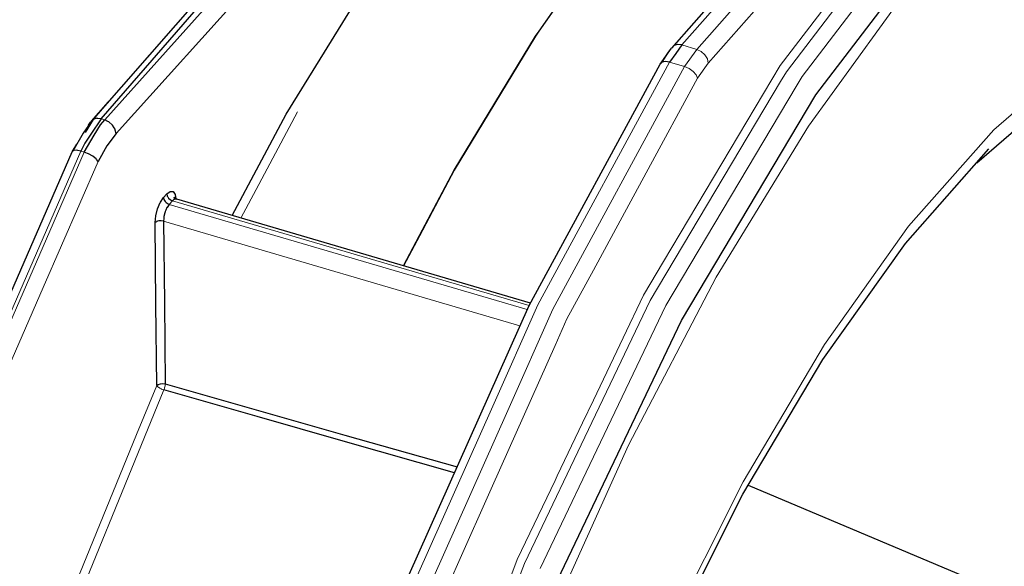
# Model space of a CAD drawing. Units: millimetres. Extents: x 243 to 1480, y 103 to 803.
# Drawn here: x 1427 to 1458, y 316 to 334 of the extents above; entities that cross this region are included whole.
import ezdxf

# ---------------------------------------------------------------- set-up
doc = ezdxf.new("R2010")
doc.units = ezdxf.units.MM
doc.linetypes.add('0.15mmDimensionLine', pattern=[0])
doc.linetypes.add('0.30mmSolid', pattern=[0])
doc.layers.add('Base', color=172, linetype='0.30mmSolid', lineweight=0)

# ---------------------------------------------------------------- blocks, each defined once
blk = doc.blocks.new('G.P.L')
at = {"layer": 'Base', "color": 7, "linetype": '0.30mmSolid', "lineweight": 30}
for p, q in [((4238.51, 4079.14), (4171.35, 4003.03)), ((4088.89, 4001.09), (4105.58, 4020.26)), ((4169.59, 4000.55), (4171.35, 4003.03)), ((4084.8, 3996.41), (4080.43, 3991.46)), ((4083.31, 3994.71), (4080.59, 3991.62)), ((4080.59, 3991.62), (4083.21, 3994.6)), ((4080.82, 3991.87), (4079.58, 3989.82)), ((4080.11, 3990.94), (4080.43, 3991.46)), ((4077.53, 3986.81), (4078.26, 3987.97)), ((4091.85, 3979.63), (4092.37, 3980.2)), ((4093.25, 3979.13), (4092.74, 3978.57)), ((4149.28, 3963.09), (4093.93, 3979.37)), ((4183.38, 3934.56), (4221.37, 3918.54))]:
    blk.add_line(p, q, dxfattribs=at)
at = {"layer": 'Base', "color": 7, "linetype": '0.15mmDimensionLine', "lineweight": 15}
for p, q in [((4240.14, 4079.64), (4172.99, 4003.53)), ((4175.35, 4002.84), (4242.5, 4078.94)), ((4172.99, 4003.53), (4175.35, 4002.84)), ((4173.42, 4000.15), (4175.35, 4002.84)), ((4175.35, 4002.84), (4176.03, 4002.52)), ((4173.42, 4000.15), (4171.07, 4000.84)), ((4177.13, 4000.68), (4175.46, 3998.35)), ((4082.64, 3991.81), (4082.08, 3991.97)), ((4079.41, 3986.76), (4078.91, 3986.9)), ((4092.74, 3978.57), (4148.79, 3962.08)), ((4149.07, 3962.71), (4093.25, 3979.13)), ((4147.65, 3959.53), (4091.86, 3975.94))]:
    blk.add_line(p, q, dxfattribs=at)
at = {"layer": 'Base', "color": 7, "linetype": '0.30mmSolid', "lineweight": 30}
for points in [[(4080.82, 3991.87), (4141.09, 4060.73), (4201.65, 4128.8)], [(4082.08, 3991.97), (4141.74, 4060.65), (4202.88, 4128.89)], [(4203.45, 4128.73), (4143.79, 4060.05), (4082.64, 3991.81)], [(4205.24, 4126.62), (4201.26, 4122), (4179.94, 4097.25), (4168.32, 4083.92), (4156.42, 4070.27), (4137.89, 4049.35), (4120.69, 4029.92), (4105.98, 4013.61), (4084.41, 3989.68)], [(4102.58, 3976.83), (4111.04, 3992.69), (4124.56, 4014.62), (4138.44, 4033.87), (4152.45, 4050.14), (4152.94, 4050.67), (4166.91, 4063.74), (4180.58, 4073.35), (4193.74, 4079.36), (4194.55, 4079.67), (4207.01, 4081.98), (4207.9, 4081.93)], [(4105.77, 3658.26), (4103.62, 3695.22), (4105.77, 3737.07), (4112.16, 3782.19), (4122.54, 3828.87), (4136.5, 3875.3), (4153.52, 3919.7), (4172.93, 3960.37), (4193.99, 3995.73), (4215.89, 4024.44)], [(4172.99, 4003.53), (4172.03, 4002.19), (4171.07, 4000.84)], [(4172.99, 4003.53), (4172.34, 4003.61), (4172.32, 4003.61), (4171.74, 4003.43), (4171.35, 4003.03)], [(4219.15, 3985.09), (4231.87, 3996.06), (4244.16, 4003.17)], [(4169.9, 4000.84), (4170.81, 4002.25), (4171.35, 4003.03)], [(4107.21, 3575.38), (4095.12, 3594.98), (4086.49, 3621.82), (4086.37, 3622.4), (4081.47, 3655.55), (4080.45, 3694.02), (4083.32, 3736.63), (4090.01, 3782.03), (4100.3, 3828.8), (4113.88, 3875.47), (4130.3, 3920.58), (4149.07, 3962.72), (4169.59, 4000.55)], [(4171.07, 4000.84), (4170.44, 4000.94), (4170.42, 4000.94), (4169.9, 4000.84), (4169.59, 4000.55)], [(4080.58, 3991.61), (4079.27, 3989.72), (4077.63, 3986.88)], [(4082.08, 3991.97), (4080.47, 3989.56), (4080.47, 3989.55), (4079.53, 3988.13), (4078.91, 3986.9)], [(4079.41, 3986.76), (4081, 3989.4), (4081.01, 3989.41), (4081.97, 3991.01), (4082.64, 3991.81)], [(4080.12, 3990.96), (4080.43, 3991.44), (4080.17, 3991.03)], [(4080.82, 3991.87), (4080.58, 3991.61), (4080.43, 3991.46)], [(4082.08, 3991.97), (4081.56, 3992.03), (4081.42, 3992.04), (4081.4, 3992.05), (4080.82, 3991.87)], [(4084.41, 3989.68), (4084.3, 3990.18), (4084.27, 3990.31), (4084.26, 3990.33), (4084.12, 3990.57), (4083.88, 3990.97), (4083.88, 3990.97), (4083.31, 3991.48), (4083.28, 3991.5), (4083.15, 3991.56), (4082.64, 3991.81)], [(4084.41, 3989.68), (4082.95, 3987.74), (4081.6, 3985.3)], [(4030.17, 3580.21), (4018.84, 3602.89), (4010.99, 3632.42), (4010.87, 3632.98), (4006.73, 3668.46), (4006.39, 3708.93), (4009.87, 3753.26), (4017.07, 3800.17), (4027.78, 3848.35), (4041.71, 3896.41), (4058.45, 3943.01), (4077.53, 3986.81)], [(4077.79, 3986.99), (4077.63, 3986.88), (4077.53, 3986.81)], [(4078.91, 3986.9), (4078.42, 3987), (4078.27, 3987.03), (4077.79, 3986.99)], [(4080.77, 3986.12), (4080.11, 3986.49), (4079.94, 3986.55), (4079.41, 3986.76)], [(4130.9, 3681.69), (4127.99, 3701.33), (4127.01, 3723.69), (4127.99, 3748.26), (4130.9, 3774.49), (4135.68, 3801.81), (4142.22, 3829.6), (4150.37, 3857.24), (4159.96, 3884.11), (4170.77, 3909.61), (4182.55, 3933.18), (4195.05, 3954.28), (4207.99, 3972.44), (4221.07, 3987.27)], [(4081.6, 3985.3), (4081.37, 3985.6), (4081.29, 3985.7), (4081.1, 3985.85), (4080.77, 3986.12)], [(4092.37, 3980.2), (4092.9, 3980.59), (4093.36, 3980.57), (4093.68, 3980.12), (4093.68, 3980.11), (4093.8, 3979.43)], [(4092.37, 3980.2), (4092.43, 3979.89), (4092.44, 3979.87), (4092.44, 3979.87), (4092.53, 3979.72), (4092.63, 3979.56), (4092.63, 3979.55), (4092.92, 3979.29), (4092.92, 3979.29), (4092.93, 3979.29), (4093.25, 3979.13)], [(4090.52, 3975.7), (4090.62, 3976.76), (4090.9, 3977.86), (4091.34, 3978.87), (4091.35, 3978.89), (4091.85, 3979.63)], [(4091.85, 3979.63), (4091.92, 3979.32), (4091.92, 3979.31), (4092.12, 3978.99), (4092.12, 3978.99), (4092.27, 3978.86), (4092.41, 3978.73), (4092.58, 3978.64), (4092.74, 3978.57)], [(4092.74, 3978.57), (4092.5, 3978.23), (4092.41, 3978.1), (4092.39, 3978.06), (4092.23, 3977.68), (4092.12, 3977.44), (4092.11, 3977.39), (4092.02, 3977.06), (4092.01, 3977.02), (4091.92, 3976.69), (4091.9, 3976.42), (4091.89, 3976.29), (4091.86, 3975.97), (4091.86, 3975.94)], [(4093.93, 3979.37), (4093.79, 3979.38), (4093.77, 3979.38), (4093.62, 3979.39), (4093.5, 3979.31), (4093.43, 3979.26), (4093.25, 3979.13)], [(4093.49, 3979.67), (4093.62, 3979.54), (4093.77, 3979.44), (4093.47, 3979.58), (4093.93, 3979.37)], [(4093.61, 3979.55), (4093.53, 3979.7), (4093.62, 3979.54)], [(4091.86, 3975.94), (4091.5, 3975.99), (4091.5, 3975.99), (4091.49, 3976), (4091.1, 3975.97), (4091.1, 3975.97), (4091.1, 3975.97), (4090.92, 3975.91), (4090.77, 3975.86), (4090.75, 3975.85), (4090.75, 3975.85), (4090.52, 3975.7)], [(4090.78, 3950.19), (4090.65, 3962.94), (4090.52, 3975.7)], [(4091.86, 3975.94), (4091.99, 3963.19), (4092.12, 3950.44)], [(4090.78, 3950.19), (4091.01, 3950.35), (4091.02, 3950.36), (4091.02, 3950.36), (4091.35, 3950.46), (4091.36, 3950.46), (4091.74, 3950.49), (4091.75, 3950.49), (4091.76, 3950.49), (4092.12, 3950.44)], [(4137.42, 3936.54), (4119.99, 3941.5), (4106.51, 3945.34), (4091.9, 3949.5)], [(4092.12, 3950.44), (4120.21, 3942.44), (4137.81, 3937.43)]]:
    blk.add_lwpolyline(points, dxfattribs=at)
at = {"layer": 'Base', "color": 7, "linetype": '0.15mmDimensionLine', "lineweight": 15}
for points in [[(4244.28, 4076.79), (4210.7, 4038.74), (4177.13, 4000.68)], [(4129.37, 3968.95), (4131.88, 3973.68), (4137.32, 3983.94), (4150.04, 4004.91), (4150.58, 4005.69), (4163.09, 4023.56), (4170.08, 4032.04), (4176.31, 4039.61), (4189.51, 4052.86), (4189.71, 4053.02), (4202.51, 4063.11), (4208.85, 4066.69), (4215.13, 4070.24)], [(4215.2, 4070.21), (4208.93, 4066.67), (4202.59, 4063.09), (4189.79, 4052.99), (4189.59, 4052.84), (4176.39, 4039.59), (4170.16, 4032.02), (4163.17, 4023.54), (4150.65, 4005.67), (4150.11, 4004.89)], [(4097.76, 3694.77), (4099.95, 3737.18), (4102.48, 3755.07), (4106.43, 3782.92), (4114.66, 3819.96), (4116.94, 3830.23), (4131.1, 3877.29), (4134.09, 3885.1), (4148.34, 3922.29), (4159.46, 3945.59), (4168.01, 3963.51), (4188.44, 3997.8), (4189.36, 3999.35), (4211.56, 4028.45), (4219.28, 4035.83), (4233.77, 4049.68), (4249.55, 4058.95), (4255.11, 4062.22), (4274.79, 4065.61)], [(4279.45, 4064.03), (4277.21, 4064.79), (4257.54, 4061.41), (4251.98, 4058.15), (4236.2, 4048.87), (4221.72, 4035.03), (4214.01, 4027.65), (4191.82, 3998.57), (4190.89, 3997.01), (4170.47, 3962.74), (4161.93, 3944.83), (4150.81, 3921.54)], [(4145.36, 3918.05), (4147.23, 3922.94), (4153.14, 3935.32), (4153.49, 3936.06), (4157.44, 3944.34), (4159.15, 3947.92), (4162.3, 3954.5), (4163.79, 3957.64), (4166.98, 3964.32), (4170.13, 3969.61), (4188.41, 4000.31), (4210.7, 4029.52), (4232.99, 4050.83), (4254.43, 4063.43), (4255.22, 4063.56)], [(4323.98, 3919.12), (4325.01, 3947.18), (4323.98, 3972.93), (4320.93, 3995.87), (4315.91, 4015.6), (4309.02, 4031.72), (4300.37, 4043.96), (4290.14, 4052.07), (4278.51, 4055.91), (4265.7, 4055.4), (4251.95, 4050.56), (4237.51, 4041.47), (4222.66, 4028.31), (4207.66, 4011.32), (4192.81, 3990.82), (4178.37, 3967.18), (4164.62, 3940.85), (4151.81, 3912.32)], [(4170.56, 3911.09), (4182.57, 3935.11), (4195.31, 3956.62), (4208.49, 3975.13), (4221.83, 3990.24), (4235.01, 4001.61), (4247.75, 4008.98), (4259.76, 4012.18), (4270.77, 4011.16), (4280.55, 4005.93), (4288.86, 3996.6), (4295.52, 3983.38), (4300.39, 3966.58), (4303.36, 3946.56), (4304.36, 3923.78), (4303.36, 3898.74)], [(4150.11, 4004.89), (4137.39, 3983.91), (4131.96, 3973.66), (4129.45, 3968.93)], [(4176.03, 4002.52), (4176.61, 4001.99), (4177, 4001.35), (4177.13, 4000.68)], [(4110.6, 3573.81), (4098.49, 3593.45), (4095.24, 3603.53), (4089.83, 3620.34), (4086.14, 3645.32), (4084.92, 3653.63), (4083.88, 3692.28), (4084.24, 3697.62), (4086.77, 3735.07), (4090.13, 3757.87), (4093.49, 3780.67), (4102.54, 3821.78), (4103.83, 3827.64), (4117.46, 3874.52), (4121.58, 3885.83), (4133.96, 3919.82), (4145.74, 3946.28), (4152.81, 3962.14), (4173.42, 4000.15)], [(4171.07, 4000.84), (4150.46, 3962.83), (4143.4, 3946.97), (4131.61, 3920.51), (4119.23, 3886.52), (4115.11, 3875.21)], [(4175.46, 3998.35), (4175.22, 3998.88), (4174.75, 3999.4), (4174.12, 3999.85), (4173.42, 4000.15)], [(4113.1, 3575.1), (4101.07, 3594.6), (4092.48, 3621.3), (4087.6, 3654.35), (4086.82, 3683.59), (4086.57, 3692.71), (4089.44, 3735.2), (4096.11, 3780.46), (4106.37, 3827.1), (4119.91, 3873.63), (4129.57, 3900.16), (4135.01, 3915.11), (4136.28, 3918.61), (4137.86, 3922.14), (4143.35, 3934.47), (4153.14, 3956.45), (4155, 3960.62), (4159.15, 3968.28), (4162.3, 3974.08), (4170.13, 3988.53), (4175.46, 3998.35)], [(4112.84, 3993.04), (4106.36, 3980.9), (4103.97, 3976.42)], [(4031.21, 3579.34), (4019.85, 3602.06), (4016.48, 3614.74), (4011.98, 3631.65), (4008.41, 3662.18), (4007.82, 3667.27), (4007.48, 3707.9), (4008.48, 3720.61), (4010.97, 3752.41), (4016.14, 3786.06), (4018.2, 3799.51), (4028.96, 3847.88), (4030.95, 3854.77), (4042.94, 3896.14), (4052.55, 3922.88), (4059.75, 3942.93), (4078.91, 3986.9)], [(4079.41, 3986.76), (4060.25, 3942.78), (4053.04, 3922.73), (4043.44, 3896), (4031.45, 3854.62), (4029.46, 3847.74)], [(4081.6, 3985.3), (4072.99, 3965.53), (4062.57, 3941.61), (4046.83, 3897.81), (4045.87, 3895.13), (4031.98, 3847.19), (4027.36, 3826.43), (4021.29, 3799.13), (4014.67, 3755.99), (4014.11, 3752.34), (4010.64, 3708.12), (4010.78, 3691.51), (4010.98, 3667.75), (4014.71, 3635.85), (4015.11, 3632.36), (4022.93, 3602.97), (4027.34, 3594.14), (4034.21, 3580.4)], [(4038.21, 3687.71), (4038.17, 3687.94), (4036.96, 3719.36), (4036.71, 3725.77), (4039.66, 3768.34), (4040.23, 3771.9), (4046.92, 3813.92), (4050.6, 3829.18), (4058.19, 3860.68), (4066.7, 3887.14), (4073.01, 3906.72), (4087.63, 3942.5), (4090.78, 3950.19)], [(4091.9, 3949.5), (4074.2, 3906.2), (4068.26, 3887.76), (4059.44, 3860.34), (4050.33, 3822.52), (4048.22, 3813.77), (4040.99, 3768.37), (4040.34, 3759.01), (4038.05, 3725.98), (4038.97, 3702.21), (4039.46, 3689.46)], [(4091.9, 3949.5), (4091.7, 3949.57), (4091.54, 3949.63), (4091.47, 3949.67), (4091.25, 3949.78), (4091.21, 3949.81), (4091.13, 3949.86), (4090.94, 3950), (4090.94, 3950), (4090.78, 3950.19)], [(4092.12, 3950.44), (4092.1, 3950.21), (4092.09, 3950.14), (4092.09, 3950.13), (4092.05, 3949.97), (4092.01, 3949.81), (4092.01, 3949.8), (4091.98, 3949.72), (4091.9, 3949.5)]]:
    blk.add_lwpolyline(points, dxfattribs=at)

msp = doc.modelspace()

# ---------------------------------------------------------------- block references
at = {"layer": 'Base', "xscale": 0.2, "yscale": 0.2, "zscale": 0.2}
msp.add_blockref('G.P.L', (613.288, -467.932), dxfattribs=at)

doc.saveas('drawing.dxf')
